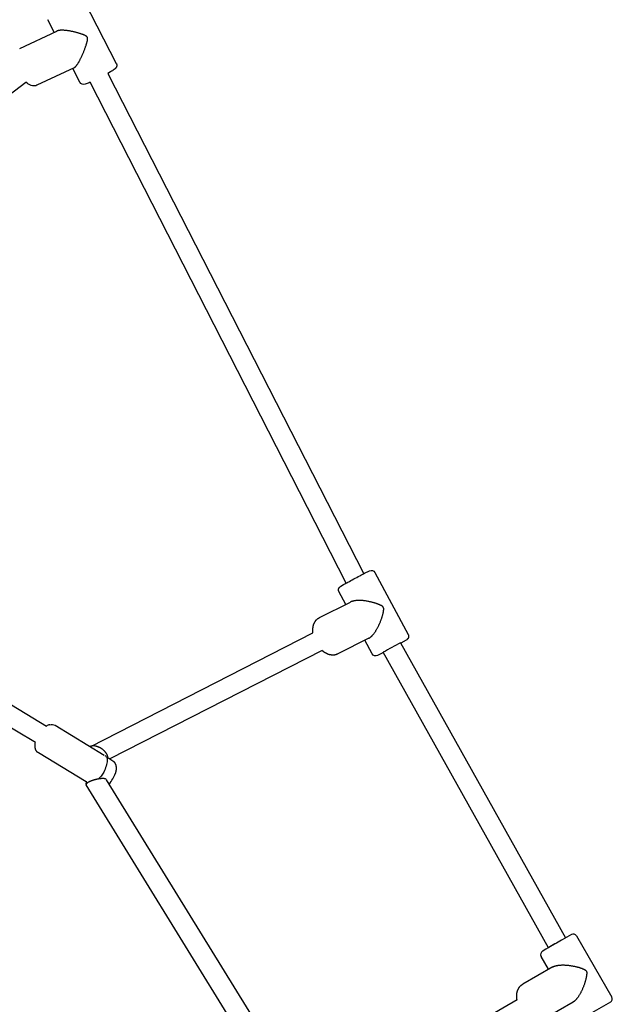
# Model space of a CAD drawing. Extents: x 8624 to 22860, y 3920 to 18156.
# Drawn here: x 16351 to 16829, y 12198 to 12993 of the extents above; entities that cross this region are included whole.
import ezdxf

# ---------------------------------------------------------------- set-up
doc = ezdxf.new("R2010")
doc.units = 0
doc.layers.add('MLP-KOMBINACEJUPITER', color=7, linetype='Continuous')

msp = doc.modelspace()

# ---------------------------------------------------------------- linework, layer by layer
at = {"layer": 'MLP-KOMBINACEJUPITER', "color": 7}
for p, q in [((16402.96, 13008.09), (16428.92, 12957.53)), ((16378.82, 12982.85), (16373.6, 12993.01)), ((16350.9, 12969.75), (16380.83, 12983.8)), ((16394.77, 12954.11), (16364.83, 12940.06)), ((16399.57, 12942.45), (16393.81, 12953.66)), ((16422.07, 12949.64), (16628.71, 12545.77)), ((16205.87, 12827.6), (16355.86, 12942.71)), ((16614.59, 12538.23), (16407.78, 12942.45)), ((16637.76, 12546.85), (16664.58, 12496.58)), ((16614.15, 12521), (16608.64, 12531.31)), ((16209.97, 12520.18), (16372.6, 12422.78)), ((16592.97, 12510.33), (16617.95, 12522.91)), ((16363.61, 12409.52), (16207.4, 12503.07)), ((16408.35, 12406.41), (16587.7, 12497.96)), ((16632.71, 12493.62), (16607.73, 12481.03)), ((16635.47, 12481.05), (16629.6, 12492.05)), ((16632.71, 12493.62), (16633.04, 12493.8)), ((16658.46, 12490), (16791.61, 12251.73)), ((16595.08, 12483.77), (16423.71, 12396.29)), ((16777.72, 12243.78), (16644.42, 12482.33)), ((16404.54, 12375.74), (16404.71, 12378.2)), ((16420.84, 12379.51), (16583.48, 12115.54)), ((16569.74, 12107.34), (16404.61, 12375.34)), ((16796.32, 12254.46), (16775.72, 12242.56)), ((16796.37, 12254.48), (16796.32, 12254.46)), ((16800.47, 12253.39), (16828.97, 12204.02)), ((16773, 12240.99), (16772.99, 12240.98)), ((16773.05, 12241.02), (16773, 12240.99)), ((16773.14, 12241.07), (16773.05, 12241.02)), ((16773.2, 12241.1), (16773.14, 12241.07)), ((16773.22, 12241.12), (16773.2, 12241.1)), ((16773.26, 12241.14), (16773.22, 12241.12)), ((16773.32, 12241.18), (16773.26, 12241.14)), ((16773.41, 12241.23), (16773.32, 12241.18)), ((16773.58, 12241.33), (16773.41, 12241.23)), ((16775.72, 12242.56), (16773.58, 12241.33)), ((16777.75, 12243.73), (16777.72, 12243.78)), ((16777.94, 12226.41), (16771.89, 12236.89)), ((16781.28, 12228.33), (16757.06, 12214.35)), ((16594.01, 12110.52), (16752.45, 12201.99)), ((16797.68, 12199.93), (16773.46, 12185.95)), ((16827.82, 12199.9), (16807.22, 12188)), ((16827.87, 12199.92), (16827.82, 12199.9))]:
    msp.add_line(p, q, dxfattribs=at)
for points in [[(16395.22, 12954.38), (16395.26, 12954.41), (16395.29, 12954.43), (16395.32, 12954.46), (16395.36, 12954.49), (16395.4, 12954.52), (16395.44, 12954.55), (16395.48, 12954.58), (16395.53, 12954.62), (16395.58, 12954.67), (16395.63, 12954.72), (16395.69, 12954.78), (16395.76, 12954.84), (16395.84, 12954.91), (16395.92, 12955), (16396, 12955.09), (16396.1, 12955.2), (16396.21, 12955.31), (16396.32, 12955.44), (16396.44, 12955.59), (16396.57, 12955.75), (16396.7, 12955.92), (16396.85, 12956.1), (16397, 12956.3), (16397.15, 12956.51), (16397.31, 12956.74), (16397.48, 12956.98), (16397.65, 12957.23), (16397.82, 12957.51), (16398, 12957.79), (16398.19, 12958.1), (16398.38, 12958.42), (16398.58, 12958.76), (16398.79, 12959.11), (16398.99, 12959.48), (16399.21, 12959.87), (16399.42, 12960.28), (16399.64, 12960.7), (16399.86, 12961.13), (16400.09, 12961.58), (16400.32, 12962.04), (16400.55, 12962.51), (16400.78, 12962.99), (16401.01, 12963.49), (16401.24, 12963.99), (16401.47, 12964.5), (16401.7, 12965.02), (16401.92, 12965.55), (16402.15, 12966.08), (16402.37, 12966.62), (16402.59, 12967.16), (16402.81, 12967.69), (16403.02, 12968.23), (16403.22, 12968.76), (16403.42, 12969.28), (16403.61, 12969.79), (16403.79, 12970.29), (16403.97, 12970.78), (16404.13, 12971.25), (16404.29, 12971.71), (16404.44, 12972.15), (16404.57, 12972.57), (16404.7, 12972.98), (16404.82, 12973.36), (16404.94, 12973.73), (16405.04, 12974.08), (16405.13, 12974.41), (16405.21, 12974.72), (16405.29, 12975.01), (16405.36, 12975.29), (16405.42, 12975.55), (16405.48, 12975.79), (16405.53, 12976.02), (16405.57, 12976.24), (16405.61, 12976.44), (16405.64, 12976.63), (16405.67, 12976.8), (16405.7, 12976.97), (16405.72, 12977.12), (16405.73, 12977.27), (16405.74, 12977.41), (16405.75, 12977.54), (16405.75, 12977.67), (16405.75, 12977.78), (16405.75, 12977.9), (16405.74, 12978), (16405.73, 12978.1), (16405.72, 12978.19), (16405.7, 12978.27), (16405.68, 12978.35), (16405.66, 12978.42), (16405.64, 12978.49), (16405.62, 12978.55), (16405.59, 12978.6), (16405.57, 12978.65), (16405.55, 12978.7), (16405.52, 12978.74), (16405.5, 12978.78), (16405.49, 12978.82), (16405.47, 12978.85), (16405.45, 12978.88), (16405.43, 12978.92), (16405.41, 12978.95), (16405.38, 12978.99), (16405.36, 12979.03), (16405.33, 12979.07), (16405.29, 12979.11), (16405.25, 12979.16), (16405.21, 12979.21), (16405.16, 12979.26), (16405.11, 12979.32), (16405.05, 12979.38), (16404.98, 12979.44), (16404.91, 12979.5), (16404.83, 12979.56), (16404.74, 12979.62), (16404.65, 12979.69), (16404.56, 12979.75), (16404.45, 12979.82), (16404.34, 12979.89), (16404.23, 12979.96), (16404.11, 12980.02), (16403.98, 12980.09), (16403.85, 12980.16), (16403.71, 12980.24), (16403.55, 12980.31), (16403.38, 12980.39), (16403.2, 12980.48), (16403, 12980.56), (16402.78, 12980.66), (16402.55, 12980.76), (16402.3, 12980.86), (16402.03, 12980.97), (16401.74, 12981.08), (16401.43, 12981.2), (16401.1, 12981.32), (16400.76, 12981.44), (16400.39, 12981.57), (16400.01, 12981.69), (16399.61, 12981.83), (16399.2, 12981.96), (16398.76, 12982.09), (16398.32, 12982.23), (16397.85, 12982.36), (16397.37, 12982.5), (16396.88, 12982.63), (16396.38, 12982.76), (16395.87, 12982.9), (16395.35, 12983.03), (16394.82, 12983.15), (16394.29, 12983.27), (16393.77, 12983.39), (16393.24, 12983.5), (16392.72, 12983.61), (16392.2, 12983.71), (16391.69, 12983.81), (16391.19, 12983.89), (16390.69, 12983.98), (16390.21, 12984.05), (16389.73, 12984.12), (16389.26, 12984.18), (16388.8, 12984.24), (16388.34, 12984.29), (16387.9, 12984.34), (16387.47, 12984.38), (16387.05, 12984.41), (16386.64, 12984.44), (16386.25, 12984.46), (16385.86, 12984.47), (16385.48, 12984.48), (16385.11, 12984.48), (16384.76, 12984.48), (16384.42, 12984.47), (16384.1, 12984.46), (16383.79, 12984.44), (16383.49, 12984.42), (16383.22, 12984.4), (16382.96, 12984.37), (16382.72, 12984.33), (16382.49, 12984.3), (16382.28, 12984.26), (16382.09, 12984.22), (16381.92, 12984.18), (16381.76, 12984.14), (16381.61, 12984.1), (16381.48, 12984.06), (16381.37, 12984.02), (16381.26, 12983.98), (16381.16, 12983.94), (16381.08, 12983.91), (16380.99, 12983.87), (16380.91, 12983.84), (16380.83, 12983.8)], [(16428.93, 12957.53), (16428.96, 12957.47), (16428.98, 12957.41), (16429.01, 12957.35), (16429.04, 12957.28), (16429.06, 12957.22), (16429.09, 12957.15), (16429.11, 12957.09), (16429.13, 12957.02), (16429.15, 12956.96), (16429.17, 12956.89), (16429.18, 12956.82), (16429.2, 12956.76), (16429.21, 12956.69), (16429.22, 12956.62), (16429.23, 12956.55), (16429.24, 12956.48), (16429.25, 12956.41), (16429.26, 12956.34), (16429.26, 12956.27), (16429.26, 12956.2), (16429.27, 12956.13), (16429.27, 12956.07), (16429.26, 12956), (16429.26, 12955.93), (16429.25, 12955.86), (16429.25, 12955.79), (16429.24, 12955.72), (16429.23, 12955.65), (16429.22, 12955.59), (16429.21, 12955.52), (16429.19, 12955.45), (16429.18, 12955.39), (16429.16, 12955.33), (16429.15, 12955.27), (16429.13, 12955.21), (16429.11, 12955.15), (16429.09, 12955.08), (16429.07, 12955.02), (16429.05, 12954.96), (16429.02, 12954.91), (16429, 12954.85), (16428.97, 12954.79), (16428.95, 12954.74), (16428.92, 12954.69), (16428.87, 12954.59), (16428.82, 12954.49), (16428.76, 12954.4), (16428.7, 12954.31), (16428.63, 12954.21), (16428.56, 12954.11), (16428.48, 12954.01), (16428.41, 12953.93), (16428.34, 12953.85), (16428.27, 12953.77), (16428.13, 12953.63), (16428.01, 12953.51), (16427.88, 12953.4), (16427.76, 12953.29), (16427.63, 12953.18), (16427.36, 12952.97), (16427.08, 12952.76), (16426.41, 12952.29), (16425.73, 12951.84), (16425.04, 12951.4), (16424.35, 12950.98), (16422.07, 12949.64)], [(16608.64, 12531.31), (16608.61, 12531.38), (16608.58, 12531.44), (16608.55, 12531.51), (16608.52, 12531.58), (16608.49, 12531.65), (16608.47, 12531.71), (16608.44, 12531.78), (16608.42, 12531.86), (16608.4, 12531.93), (16608.38, 12532), (16608.36, 12532.07), (16608.35, 12532.14), (16608.33, 12532.22), (16608.32, 12532.29), (16608.31, 12532.37), (16608.3, 12532.44), (16608.3, 12532.52), (16608.29, 12532.59), (16608.29, 12532.67), (16608.29, 12532.74), (16608.29, 12532.82), (16608.29, 12532.89), (16608.3, 12532.96), (16608.31, 12533.04), (16608.31, 12533.11), (16608.32, 12533.19), (16608.34, 12533.26), (16608.35, 12533.33), (16608.36, 12533.4), (16608.38, 12533.47), (16608.4, 12533.54), (16608.42, 12533.61), (16608.45, 12533.69), (16608.47, 12533.77), (16608.5, 12533.85), (16608.54, 12533.93), (16608.57, 12534), (16608.61, 12534.08), (16608.64, 12534.15), (16608.68, 12534.22), (16608.72, 12534.29), (16608.76, 12534.35), (16608.81, 12534.42), (16608.85, 12534.48), (16608.89, 12534.55), (16608.94, 12534.61), (16608.99, 12534.67), (16609.04, 12534.73), (16609.09, 12534.79), (16609.15, 12534.85), (16609.2, 12534.91), (16609.26, 12534.96), (16609.32, 12535.02), (16609.38, 12535.07), (16609.44, 12535.12), (16609.5, 12535.18), (16609.59, 12535.24), (16609.68, 12535.31), (16609.85, 12535.43), (16610.21, 12535.68), (16612.46, 12537.03)], [(16633.04, 12493.8), (16633.13, 12493.85), (16633.23, 12493.91), (16633.32, 12493.96), (16633.42, 12494.03), (16633.53, 12494.1), (16633.64, 12494.17), (16633.77, 12494.26), (16633.9, 12494.36), (16634.05, 12494.47), (16634.21, 12494.59), (16634.38, 12494.73), (16634.56, 12494.89), (16634.75, 12495.06), (16634.95, 12495.24), (16635.15, 12495.45), (16635.37, 12495.67), (16635.6, 12495.91), (16635.83, 12496.17), (16636.07, 12496.44), (16636.31, 12496.73), (16636.56, 12497.04), (16636.81, 12497.36), (16637.06, 12497.69), (16637.32, 12498.03), (16637.57, 12498.39), (16637.82, 12498.75), (16638.07, 12499.13), (16638.32, 12499.51), (16638.57, 12499.91), (16638.82, 12500.32), (16639.07, 12500.74), (16639.31, 12501.16), (16639.56, 12501.6), (16639.8, 12502.05), (16640.04, 12502.5), (16640.28, 12502.97), (16640.52, 12503.44), (16640.75, 12503.92), (16640.98, 12504.41), (16641.21, 12504.9), (16641.43, 12505.4), (16641.65, 12505.91), (16641.87, 12506.42), (16642.08, 12506.93), (16642.28, 12507.43), (16642.48, 12507.94), (16642.66, 12508.44), (16642.84, 12508.93), (16643.01, 12509.41), (16643.18, 12509.89), (16643.33, 12510.35), (16643.47, 12510.8), (16643.61, 12511.24), (16643.73, 12511.66), (16643.85, 12512.07), (16643.96, 12512.46), (16644.06, 12512.84), (16644.15, 12513.2), (16644.24, 12513.55), (16644.32, 12513.88), (16644.39, 12514.19), (16644.45, 12514.48), (16644.51, 12514.76), (16644.56, 12515.02), (16644.6, 12515.27), (16644.64, 12515.49), (16644.68, 12515.7), (16644.71, 12515.9), (16644.73, 12516.09), (16644.75, 12516.27), (16644.77, 12516.44), (16644.78, 12516.6), (16644.8, 12516.76), (16644.8, 12516.91), (16644.81, 12517.05), (16644.81, 12517.19), (16644.81, 12517.32), (16644.8, 12517.45), (16644.8, 12517.57), (16644.79, 12517.68), (16644.77, 12517.78), (16644.76, 12517.87), (16644.74, 12517.96), (16644.72, 12518.04), (16644.71, 12518.11), (16644.69, 12518.18), (16644.67, 12518.24), (16644.65, 12518.3), (16644.63, 12518.35), (16644.61, 12518.39), (16644.59, 12518.43), (16644.58, 12518.47), (16644.56, 12518.51), (16644.54, 12518.54), (16644.53, 12518.57), (16644.51, 12518.6), (16644.49, 12518.63), (16644.48, 12518.66), (16644.46, 12518.69), (16644.44, 12518.73), (16644.42, 12518.76), (16644.39, 12518.8), (16644.37, 12518.84), (16644.33, 12518.88), (16644.3, 12518.93), (16644.26, 12518.98), (16644.21, 12519.04), (16644.16, 12519.1), (16644.1, 12519.16), (16644.03, 12519.22), (16643.96, 12519.29), (16643.88, 12519.36), (16643.79, 12519.43), (16643.69, 12519.51), (16643.58, 12519.59), (16643.47, 12519.66), (16643.35, 12519.74), (16643.22, 12519.82), (16643.09, 12519.9), (16642.95, 12519.99), (16642.8, 12520.07), (16642.65, 12520.15), (16642.48, 12520.24), (16642.31, 12520.32), (16642.12, 12520.41), (16641.92, 12520.51), (16641.7, 12520.61), (16641.47, 12520.71), (16641.22, 12520.82), (16640.95, 12520.93), (16640.66, 12521.05), (16640.36, 12521.17), (16640.04, 12521.29), (16639.7, 12521.42), (16639.34, 12521.55), (16638.97, 12521.68), (16638.58, 12521.81), (16638.17, 12521.95), (16637.74, 12522.08), (16637.28, 12522.22), (16636.81, 12522.36), (16636.31, 12522.5), (16635.79, 12522.64), (16635.23, 12522.78), (16634.65, 12522.92), (16634.04, 12523.06), (16633.42, 12523.2), (16632.77, 12523.33), (16632.12, 12523.46), (16631.46, 12523.59), (16630.79, 12523.7), (16630.13, 12523.8), (16629.47, 12523.9), (16628.82, 12523.98), (16628.18, 12524.05), (16627.55, 12524.1), (16626.92, 12524.15), (16626.3, 12524.18), (16625.69, 12524.2), (16625.1, 12524.2), (16624.51, 12524.19), (16623.94, 12524.17), (16623.39, 12524.14), (16622.85, 12524.1), (16622.35, 12524.05), (16621.87, 12523.99), (16621.42, 12523.93), (16621.02, 12523.86), (16620.64, 12523.8), (16620.31, 12523.73), (16620.01, 12523.66), (16619.74, 12523.59), (16619.5, 12523.53), (16619.29, 12523.46), (16619.09, 12523.4), (16618.92, 12523.34), (16618.76, 12523.28), (16618.62, 12523.22), (16618.49, 12523.16), (16618.37, 12523.11), (16618.26, 12523.06), (16618.15, 12523.01), (16618.05, 12522.96), (16617.95, 12522.91)], [(16587.7, 12497.96), (16587.69, 12497.99), (16587.69, 12498.03), (16587.69, 12498.06), (16587.68, 12498.09), (16587.68, 12498.12), (16587.68, 12498.15), (16587.67, 12498.19), (16587.67, 12498.22), (16587.67, 12498.25), (16587.66, 12498.28), (16587.66, 12498.32), (16587.66, 12498.35), (16587.65, 12498.38), (16587.65, 12498.41), (16587.65, 12498.44), (16587.65, 12498.48), (16587.64, 12498.51), (16587.64, 12498.54), (16587.64, 12498.58), (16587.63, 12498.62), (16587.63, 12498.66), (16587.63, 12498.71), (16587.62, 12498.76), (16587.62, 12498.83), (16587.61, 12498.9), (16587.61, 12498.98), (16587.6, 12499.06), (16587.6, 12499.16), (16587.59, 12499.25), (16587.58, 12499.35), (16587.58, 12499.45), (16587.57, 12499.56), (16587.57, 12499.66), (16587.57, 12499.76), (16587.57, 12499.86), (16587.57, 12499.97), (16587.57, 12500.07), (16587.57, 12500.17), (16587.57, 12500.28), (16587.57, 12500.38), (16587.58, 12500.48), (16587.58, 12500.59), (16587.59, 12500.7), (16587.6, 12500.82), (16587.6, 12500.94), (16587.61, 12501.08), (16587.62, 12501.23), (16587.63, 12501.39), (16587.65, 12501.57), (16587.66, 12501.77), (16587.68, 12501.98), (16587.7, 12502.19), (16587.72, 12502.42), (16587.75, 12502.65), (16587.78, 12502.89), (16587.82, 12503.13), (16587.86, 12503.36), (16587.91, 12503.59), (16587.96, 12503.82), (16588.02, 12504.05), (16588.09, 12504.28), (16588.16, 12504.5), (16588.23, 12504.72), (16588.32, 12504.93), (16588.4, 12505.14), (16588.49, 12505.35), (16588.59, 12505.55), (16588.69, 12505.75), (16588.79, 12505.94), (16588.9, 12506.14), (16589, 12506.33), (16589.1, 12506.52), (16589.21, 12506.71), (16589.31, 12506.9), (16589.42, 12507.09), (16589.52, 12507.27), (16589.63, 12507.45), (16589.74, 12507.63), (16589.86, 12507.8), (16589.98, 12507.98), (16590.1, 12508.14), (16590.24, 12508.3), (16590.37, 12508.46), (16590.52, 12508.62), (16590.66, 12508.76), (16590.82, 12508.91), (16590.97, 12509.05), (16591.14, 12509.18), (16591.3, 12509.3), (16591.47, 12509.42), (16591.64, 12509.54), (16591.8, 12509.64), (16591.95, 12509.74), (16592.09, 12509.83), (16592.22, 12509.9), (16592.33, 12509.97), (16592.42, 12510.02), (16592.49, 12510.06), (16592.54, 12510.09), (16592.59, 12510.12), (16592.62, 12510.14), (16592.65, 12510.15), (16592.67, 12510.17), (16592.69, 12510.18), (16592.7, 12510.19), (16592.72, 12510.19), (16592.74, 12510.2), (16592.76, 12510.21), (16592.77, 12510.22), (16592.79, 12510.23), (16592.81, 12510.24), (16592.83, 12510.25), (16592.84, 12510.26), (16592.86, 12510.27), (16592.88, 12510.28), (16592.9, 12510.29), (16592.92, 12510.3), (16592.93, 12510.31), (16592.95, 12510.32), (16592.97, 12510.32)], [(16664.58, 12496.58), (16664.62, 12496.52), (16664.65, 12496.45), (16664.68, 12496.39), (16664.71, 12496.32), (16664.73, 12496.25), (16664.76, 12496.18), (16664.78, 12496.11), (16664.81, 12496.04), (16664.83, 12495.97), (16664.85, 12495.9), (16664.86, 12495.83), (16664.88, 12495.75), (16664.89, 12495.68), (16664.9, 12495.61), (16664.91, 12495.53), (16664.92, 12495.46), (16664.93, 12495.38), (16664.93, 12495.31), (16664.94, 12495.23), (16664.94, 12495.16), (16664.94, 12495.08), (16664.93, 12495.01), (16664.93, 12494.93), (16664.92, 12494.86), (16664.91, 12494.79), (16664.9, 12494.71), (16664.89, 12494.64), (16664.88, 12494.57), (16664.86, 12494.5), (16664.85, 12494.43), (16664.83, 12494.36), (16664.81, 12494.29), (16664.78, 12494.21), (16664.75, 12494.13), (16664.72, 12494.05), (16664.69, 12493.97), (16664.66, 12493.89), (16664.62, 12493.82), (16664.58, 12493.75), (16664.54, 12493.68), (16664.5, 12493.61), (16664.46, 12493.54), (16664.42, 12493.48), (16664.38, 12493.41), (16664.33, 12493.35), (16664.29, 12493.29), (16664.24, 12493.23), (16664.19, 12493.17), (16664.13, 12493.11), (16664.08, 12493.05), (16664.02, 12492.99), (16663.97, 12492.94), (16663.91, 12492.88), (16663.85, 12492.83), (16663.78, 12492.77), (16663.72, 12492.72), (16663.64, 12492.66), (16663.55, 12492.59), (16663.37, 12492.46), (16663.01, 12492.22), (16658.65, 12489.67)], [(16607.73, 12481.03), (16607.56, 12480.95), (16607.39, 12480.87), (16607.22, 12480.78), (16607.05, 12480.7), (16606.87, 12480.62), (16606.7, 12480.55), (16606.52, 12480.48), (16606.35, 12480.42), (16606.17, 12480.36), (16605.99, 12480.3), (16605.8, 12480.26), (16605.62, 12480.21), (16605.43, 12480.18), (16605.25, 12480.15), (16605.06, 12480.12), (16604.87, 12480.1), (16604.68, 12480.09), (16604.49, 12480.08), (16604.3, 12480.08), (16604.11, 12480.08), (16603.92, 12480.09), (16603.72, 12480.09), (16603.52, 12480.1), (16603.32, 12480.11), (16603.11, 12480.12), (16602.9, 12480.12), (16602.68, 12480.14), (16602.47, 12480.15), (16602.25, 12480.17), (16602.03, 12480.19), (16601.8, 12480.22), (16601.58, 12480.25), (16601.36, 12480.3), (16601.13, 12480.34), (16600.91, 12480.4), (16600.69, 12480.46), (16600.46, 12480.53), (16600.24, 12480.61), (16600.02, 12480.69), (16599.8, 12480.78), (16599.59, 12480.88), (16599.37, 12480.98), (16599.16, 12481.08), (16598.96, 12481.18), (16598.76, 12481.29), (16598.57, 12481.39), (16598.38, 12481.49), (16598.21, 12481.58), (16598.04, 12481.67), (16597.89, 12481.76), (16597.74, 12481.84), (16597.6, 12481.92), (16597.46, 12482), (16597.33, 12482.07), (16597.21, 12482.15), (16597.08, 12482.22), (16596.96, 12482.3), (16596.84, 12482.38), (16596.71, 12482.46), (16596.59, 12482.55), (16596.47, 12482.63), (16596.36, 12482.72), (16596.24, 12482.8), (16596.12, 12482.89), (16596.01, 12482.98), (16595.9, 12483.07), (16595.79, 12483.16), (16595.69, 12483.25), (16595.59, 12483.33), (16595.51, 12483.4), (16595.43, 12483.46), (16595.37, 12483.52), (16595.31, 12483.57), (16595.27, 12483.6), (16595.24, 12483.63), (16595.22, 12483.65), (16595.2, 12483.66), (16595.19, 12483.67), (16595.18, 12483.68), (16595.18, 12483.68), (16595.17, 12483.69), (16595.17, 12483.69), (16595.16, 12483.7), (16595.15, 12483.7), (16595.15, 12483.71), (16595.14, 12483.71), (16595.14, 12483.72), (16595.13, 12483.72), (16595.12, 12483.73), (16595.12, 12483.73), (16595.11, 12483.74), (16595.11, 12483.75), (16595.1, 12483.75), (16595.09, 12483.76), (16595.09, 12483.76), (16595.08, 12483.77)], [(16404.67, 12377.71), (16365.99, 12401.14), (16365.91, 12401.19), (16365.84, 12401.24), (16365.76, 12401.29), (16365.69, 12401.34), (16365.61, 12401.39), (16365.54, 12401.45), (16365.47, 12401.51), (16365.4, 12401.57), (16365.33, 12401.63), (16365.26, 12401.69), (16365.19, 12401.75), (16365.12, 12401.81), (16365.05, 12401.88), (16364.99, 12401.95), (16364.93, 12402.01), (16364.86, 12402.08), (16364.8, 12402.15), (16364.74, 12402.22), (16364.68, 12402.3), (16364.63, 12402.37), (16364.57, 12402.44), (16364.52, 12402.52), (16364.46, 12402.59), (16364.41, 12402.67), (16364.36, 12402.75), (16364.31, 12402.83), (16364.26, 12402.91), (16364.22, 12402.99), (16364.17, 12403.07), (16364.13, 12403.15), (16364.09, 12403.23), (16364.05, 12403.31), (16363.98, 12403.48), (16363.9, 12403.64), (16363.84, 12403.81), (16363.77, 12403.99), (16363.71, 12404.16), (16363.66, 12404.33), (16363.61, 12404.51), (16363.56, 12404.69), (16363.52, 12404.86), (16363.48, 12405.04), (16363.45, 12405.22), (16363.42, 12405.4), (16363.39, 12405.59), (16363.37, 12405.77), (16363.36, 12405.95), (16363.34, 12406.13), (16363.33, 12406.56), (16363.32, 12406.98), (16363.34, 12407.41), (16363.36, 12407.83), (16363.4, 12408.26), (16363.46, 12408.68), (16363.52, 12409.1), (16363.61, 12409.52)], [(16416.3, 12404.94), (16416.25, 12404.97), (16416.21, 12405), (16416.16, 12405.02), (16416.11, 12405.05), (16416.05, 12405.08), (16415.99, 12405.12), (16415.93, 12405.15), (16415.86, 12405.19), (16415.79, 12405.23), (16415.71, 12405.28), (16415.62, 12405.32), (16415.52, 12405.37), (16415.41, 12405.43), (16415.3, 12405.49), (16415.17, 12405.55), (16415.03, 12405.61), (16414.88, 12405.68), (16414.72, 12405.76), (16414.55, 12405.83), (16414.36, 12405.91), (16414.17, 12405.98), (16413.97, 12406.06), (16413.77, 12406.14), (16413.56, 12406.21), (16413.34, 12406.28), (16413.12, 12406.35), (16412.89, 12406.42), (16412.66, 12406.48), (16412.43, 12406.54), (16412.19, 12406.59), (16411.94, 12406.64), (16411.7, 12406.68), (16411.45, 12406.71), (16411.19, 12406.74), (16410.94, 12406.76), (16410.7, 12406.77), (16410.45, 12406.78), (16410.22, 12406.78), (16409.99, 12406.77), (16409.77, 12406.76), (16409.57, 12406.74), (16409.38, 12406.71), (16409.21, 12406.68), (16409.04, 12406.64), (16408.89, 12406.6), (16408.75, 12406.56), (16408.63, 12406.52), (16408.51, 12406.48), (16408.41, 12406.44), (16408.31, 12406.39), (16408.23, 12406.35), (16408.15, 12406.32), (16408.08, 12406.28), (16408.01, 12406.24), (16407.95, 12406.2), (16407.88, 12406.16)], [(16422.07, 12397.39), (16422.07, 12397.43), (16422.06, 12397.47), (16422.06, 12397.51), (16422.06, 12397.56), (16422.06, 12397.6), (16422.06, 12397.65), (16422.05, 12397.71), (16422.05, 12397.77), (16422.04, 12397.83), (16422.03, 12397.9), (16422.02, 12397.98), (16422.01, 12398.06), (16421.99, 12398.15), (16421.97, 12398.26), (16421.94, 12398.37), (16421.91, 12398.49), (16421.87, 12398.62), (16421.83, 12398.77), (16421.78, 12398.92), (16421.72, 12399.08), (16421.65, 12399.25), (16421.58, 12399.43), (16421.5, 12399.62), (16421.41, 12399.81), (16421.3, 12400.01), (16421.19, 12400.21), (16421.07, 12400.42), (16420.94, 12400.63), (16420.8, 12400.84), (16420.65, 12401.06), (16420.49, 12401.29), (16420.31, 12401.51), (16420.12, 12401.74), (16419.93, 12401.97), (16419.72, 12402.19), (16419.52, 12402.42), (16419.3, 12402.64), (16419.09, 12402.85), (16418.88, 12403.05), (16418.67, 12403.24), (16418.46, 12403.42), (16418.26, 12403.59), (16418.07, 12403.75), (16417.88, 12403.89), (16417.71, 12404.02), (16417.54, 12404.14), (16417.38, 12404.26), (16417.23, 12404.36), (16417.09, 12404.45), (16416.96, 12404.54), (16416.84, 12404.61), (16416.72, 12404.69), (16416.61, 12404.75), (16416.5, 12404.82), (16416.4, 12404.88), (16416.3, 12404.94)], [(16419.69, 12398.98), (16420.06, 12398.69), (16420.42, 12398.38), (16420.75, 12398.03), (16421.05, 12397.63), (16421.29, 12397.14), (16421.46, 12396.55), (16421.56, 12395.85), (16421.56, 12395.01), (16421.47, 12394.02), (16421.28, 12392.91), (16421, 12391.72), (16420.67, 12390.47), (16420.27, 12389.21), (16419.83, 12387.97), (16419.35, 12386.78), (16418.86, 12385.69), (16418.35, 12384.71), (16417.84, 12383.84), (16417.32, 12383.07), (16416.79, 12382.38), (16416.26, 12381.75), (16415.73, 12381.17), (16415.19, 12380.62), (16414.65, 12380.08)], [(16422.07, 12397.39), (16426.07, 12394.7), (16426.22, 12394.59), (16426.37, 12394.47), (16426.52, 12394.35), (16426.66, 12394.23), (16426.8, 12394.1), (16426.94, 12393.97), (16427.07, 12393.83), (16427.2, 12393.68), (16427.32, 12393.54), (16427.44, 12393.39), (16427.55, 12393.23), (16427.65, 12393.07), (16427.76, 12392.91), (16427.85, 12392.75), (16427.94, 12392.58), (16428.02, 12392.41), (16428.11, 12392.22), (16428.19, 12392.03), (16428.27, 12391.84), (16428.34, 12391.64), (16428.4, 12391.44), (16428.46, 12391.24), (16428.52, 12391.04), (16428.57, 12390.84), (16428.62, 12390.63), (16428.65, 12390.43), (16428.69, 12390.22), (16428.72, 12390.01), (16428.74, 12389.8), (16428.76, 12389.6), (16428.77, 12389.39), (16428.78, 12389.18), (16428.78, 12388.9), (16428.78, 12388.61), (16428.77, 12388.33), (16428.76, 12388.04), (16428.74, 12387.76), (16428.71, 12387.47), (16428.68, 12387.19), (16428.64, 12386.91), (16428.6, 12386.62), (16428.55, 12386.34), (16428.49, 12386.06), (16428.43, 12385.78), (16428.37, 12385.51), (16428.29, 12385.23), (16428.22, 12384.96), (16428.13, 12384.68)], [(16414.57, 12380.07), (16414.5, 12380.06), (16414.43, 12380.04), (16414.36, 12380.03), (16414.29, 12380.02), (16414.21, 12380.01), (16414.13, 12379.99), (16414.04, 12379.98), (16413.94, 12379.96), (16413.84, 12379.94), (16413.73, 12379.92), (16413.6, 12379.89), (16413.47, 12379.87), (16413.32, 12379.84), (16413.17, 12379.8), (16412.99, 12379.76), (16412.8, 12379.72), (16412.6, 12379.68), (16412.38, 12379.62), (16412.15, 12379.57), (16411.91, 12379.51), (16411.66, 12379.44), (16411.4, 12379.37), (16411.13, 12379.3), (16410.86, 12379.22), (16410.58, 12379.14), (16410.3, 12379.06), (16410.02, 12378.97), (16409.73, 12378.88), (16409.45, 12378.78), (16409.17, 12378.68), (16408.89, 12378.58), (16408.61, 12378.48), (16408.34, 12378.37), (16408.08, 12378.27), (16407.82, 12378.16), (16407.57, 12378.04), (16407.33, 12377.93), (16407.09, 12377.82), (16406.87, 12377.71), (16406.66, 12377.6), (16406.47, 12377.5), (16406.28, 12377.39), (16406.11, 12377.29), (16405.95, 12377.2), (16405.81, 12377.1), (16405.68, 12377.02), (16405.56, 12376.93), (16405.45, 12376.86), (16405.35, 12376.78), (16405.27, 12376.72), (16405.2, 12376.66), (16405.13, 12376.6), (16405.08, 12376.55), (16405.03, 12376.51), (16404.98, 12376.47), (16404.95, 12376.43), (16404.91, 12376.39), (16404.88, 12376.36), (16404.86, 12376.33), (16404.83, 12376.3), (16404.81, 12376.27), (16404.79, 12376.24), (16404.77, 12376.22), (16404.75, 12376.19)], [(16420.74, 12379.67), (16420.73, 12379.68), (16420.72, 12379.7), (16420.71, 12379.71), (16420.7, 12379.72), (16420.69, 12379.74), (16420.68, 12379.75), (16420.67, 12379.77), (16420.65, 12379.79), (16420.63, 12379.81), (16420.61, 12379.83), (16420.58, 12379.85), (16420.55, 12379.87), (16420.52, 12379.9), (16420.48, 12379.93), (16420.43, 12379.95), (16420.38, 12379.98), (16420.32, 12380.01), (16420.25, 12380.05), (16420.17, 12380.08), (16420.09, 12380.11), (16420, 12380.14), (16419.9, 12380.17), (16419.79, 12380.2), (16419.67, 12380.23), (16419.54, 12380.26), (16419.41, 12380.28), (16419.26, 12380.31), (16419.11, 12380.33), (16418.95, 12380.34), (16418.78, 12380.36), (16418.6, 12380.37), (16418.41, 12380.38), (16418.21, 12380.38), (16418.01, 12380.38), (16417.8, 12380.38), (16417.58, 12380.38), (16417.37, 12380.37), (16417.16, 12380.37), (16416.95, 12380.35), (16416.75, 12380.34), (16416.55, 12380.33), (16416.36, 12380.31), (16416.18, 12380.29), (16416.01, 12380.27), (16415.84, 12380.25), (16415.69, 12380.23), (16415.54, 12380.22), (16415.41, 12380.2), (16415.28, 12380.18), (16415.16, 12380.16), (16415.05, 12380.14), (16414.95, 12380.13), (16414.85, 12380.11), (16414.75, 12380.1), (16414.66, 12380.08), (16414.57, 12380.07)], [(16781.28, 12228.33), (16781.37, 12228.39), (16781.46, 12228.44), (16781.56, 12228.49), (16781.66, 12228.55), (16781.77, 12228.6), (16781.89, 12228.66), (16782.03, 12228.72), (16782.17, 12228.79), (16782.33, 12228.85), (16782.51, 12228.92), (16782.7, 12229), (16782.91, 12229.07), (16783.14, 12229.14), (16783.39, 12229.22), (16783.66, 12229.29), (16783.94, 12229.36), (16784.25, 12229.43), (16784.57, 12229.49), (16784.91, 12229.56), (16785.27, 12229.62), (16785.64, 12229.67), (16786.02, 12229.72), (16786.42, 12229.77), (16786.83, 12229.81), (16787.24, 12229.84), (16787.67, 12229.87), (16788.11, 12229.89), (16788.55, 12229.91), (16789, 12229.92), (16789.47, 12229.92), (16789.94, 12229.92), (16790.42, 12229.91), (16790.91, 12229.89), (16791.42, 12229.87), (16791.93, 12229.84), (16792.44, 12229.8), (16792.97, 12229.76), (16793.5, 12229.71), (16794.04, 12229.65), (16794.58, 12229.58), (16795.13, 12229.51), (16795.69, 12229.43), (16796.24, 12229.35), (16796.79, 12229.26), (16797.34, 12229.16), (16797.88, 12229.06), (16798.41, 12228.96), (16798.93, 12228.85), (16799.45, 12228.74), (16799.94, 12228.63), (16800.43, 12228.51), (16800.9, 12228.39), (16801.35, 12228.27), (16801.79, 12228.15), (16802.21, 12228.03), (16802.61, 12227.91), (16803, 12227.8), (16803.37, 12227.68), (16803.72, 12227.56), (16804.05, 12227.45), (16804.36, 12227.34), (16804.66, 12227.24), (16804.94, 12227.13), (16805.19, 12227.04), (16805.43, 12226.94), (16805.65, 12226.85), (16805.86, 12226.77), (16806.05, 12226.68), (16806.23, 12226.6), (16806.4, 12226.53), (16806.56, 12226.45), (16806.71, 12226.37), (16806.85, 12226.3), (16806.99, 12226.22), (16807.12, 12226.14), (16807.25, 12226.07), (16807.37, 12226), (16807.48, 12225.92), (16807.58, 12225.85), (16807.67, 12225.79), (16807.76, 12225.72), (16807.83, 12225.65), (16807.9, 12225.59), (16807.97, 12225.53), (16808.02, 12225.47), (16808.07, 12225.42), (16808.12, 12225.37), (16808.16, 12225.32), (16808.19, 12225.28), (16808.22, 12225.23), (16808.25, 12225.2), (16808.27, 12225.16), (16808.29, 12225.12), (16808.31, 12225.09), (16808.33, 12225.06), (16808.35, 12225.03), (16808.37, 12225), (16808.39, 12224.96), (16808.41, 12224.93), (16808.42, 12224.89), (16808.44, 12224.86), (16808.46, 12224.81), (16808.48, 12224.77), (16808.51, 12224.71), (16808.53, 12224.66), (16808.55, 12224.59), (16808.57, 12224.52), (16808.59, 12224.44), (16808.61, 12224.36), (16808.63, 12224.27), (16808.65, 12224.17), (16808.67, 12224.06), (16808.68, 12223.95), (16808.69, 12223.82), (16808.7, 12223.69), (16808.7, 12223.55), (16808.7, 12223.41), (16808.7, 12223.26), (16808.7, 12223.1), (16808.69, 12222.94), (16808.68, 12222.77), (16808.67, 12222.59), (16808.66, 12222.4), (16808.64, 12222.21), (16808.61, 12222), (16808.58, 12221.78), (16808.55, 12221.54), (16808.51, 12221.29), (16808.47, 12221.02), (16808.42, 12220.73), (16808.36, 12220.42), (16808.3, 12220.09), (16808.23, 12219.75), (16808.16, 12219.39), (16808.07, 12219.01), (16807.98, 12218.62), (16807.88, 12218.21), (16807.78, 12217.78), (16807.66, 12217.34), (16807.54, 12216.89), (16807.4, 12216.43), (16807.26, 12215.95), (16807.11, 12215.46), (16806.95, 12214.96), (16806.79, 12214.45), (16806.61, 12213.94), (16806.42, 12213.42), (16806.23, 12212.9), (16806.04, 12212.38), (16805.83, 12211.86), (16805.63, 12211.34), (16805.41, 12210.83), (16805.2, 12210.32), (16804.98, 12209.83), (16804.76, 12209.34), (16804.53, 12208.87), (16804.3, 12208.4), (16804.07, 12207.94), (16803.84, 12207.5), (16803.61, 12207.06), (16803.38, 12206.64), (16803.15, 12206.23), (16802.91, 12205.83), (16802.68, 12205.44), (16802.44, 12205.06), (16802.2, 12204.7), (16801.97, 12204.34), (16801.73, 12204), (16801.49, 12203.67), (16801.25, 12203.35), (16801.02, 12203.04), (16800.78, 12202.74), (16800.55, 12202.46), (16800.33, 12202.2), (16800.11, 12201.95), (16799.9, 12201.72), (16799.69, 12201.51), (16799.5, 12201.32), (16799.31, 12201.14), (16799.13, 12200.98), (16798.96, 12200.83), (16798.8, 12200.7), (16798.66, 12200.58), (16798.52, 12200.48), (16798.39, 12200.38), (16798.27, 12200.3), (16798.16, 12200.22), (16798.05, 12200.16), (16797.96, 12200.09), (16797.86, 12200.04), (16797.77, 12199.98), (16797.68, 12199.93)], [(16752.45, 12201.99), (16752.45, 12202.01), (16752.44, 12202.03), (16752.44, 12202.05), (16752.44, 12202.07), (16752.43, 12202.09), (16752.43, 12202.11), (16752.43, 12202.13), (16752.42, 12202.15), (16752.42, 12202.17), (16752.42, 12202.19), (16752.42, 12202.21), (16752.41, 12202.23), (16752.41, 12202.25), (16752.41, 12202.27), (16752.4, 12202.29), (16752.4, 12202.31), (16752.4, 12202.34), (16752.4, 12202.36), (16752.39, 12202.38), (16752.39, 12202.41), (16752.38, 12202.45), (16752.38, 12202.49), (16752.37, 12202.55), (16752.36, 12202.61), (16752.35, 12202.69), (16752.34, 12202.78), (16752.33, 12202.88), (16752.31, 12202.99), (16752.3, 12203.1), (16752.29, 12203.22), (16752.28, 12203.34), (16752.26, 12203.46), (16752.25, 12203.59), (16752.25, 12203.71), (16752.24, 12203.84), (16752.23, 12203.96), (16752.23, 12204.09), (16752.22, 12204.21), (16752.22, 12204.33), (16752.22, 12204.46), (16752.22, 12204.58), (16752.22, 12204.71), (16752.23, 12204.84), (16752.23, 12204.98), (16752.24, 12205.12), (16752.24, 12205.27), (16752.25, 12205.43), (16752.26, 12205.61), (16752.27, 12205.8), (16752.28, 12206), (16752.29, 12206.21), (16752.31, 12206.44), (16752.32, 12206.66), (16752.35, 12206.9), (16752.37, 12207.13), (16752.4, 12207.37), (16752.44, 12207.6), (16752.48, 12207.84), (16752.53, 12208.07), (16752.59, 12208.29), (16752.65, 12208.52), (16752.71, 12208.74), (16752.79, 12208.96), (16752.87, 12209.17), (16752.95, 12209.38), (16753.04, 12209.59), (16753.13, 12209.79), (16753.23, 12209.99), (16753.33, 12210.19), (16753.43, 12210.38), (16753.53, 12210.58), (16753.63, 12210.77), (16753.74, 12210.96), (16753.84, 12211.15), (16753.94, 12211.34), (16754.05, 12211.52), (16754.15, 12211.7), (16754.26, 12211.88), (16754.38, 12212.06), (16754.5, 12212.23), (16754.62, 12212.4), (16754.75, 12212.56), (16754.89, 12212.72), (16755.03, 12212.87), (16755.18, 12213.02), (16755.33, 12213.16), (16755.49, 12213.3), (16755.65, 12213.44), (16755.82, 12213.56), (16755.99, 12213.68), (16756.16, 12213.8), (16756.34, 12213.92), (16756.51, 12214.03), (16756.69, 12214.14), (16756.88, 12214.24), (16757.06, 12214.35)]]:
    msp.add_lwpolyline(points, dxfattribs=at)
for points in [[(16364.83, 12940.06, -0.156382), (16361.29, 12939.64, -0.070349), (16359.12, 12940.38, -0.051422), (16357.02, 12941.71), (16355.86, 12942.71)], [(16407.78, 12942.45), (16406.95, 12942.09, -0.032183), (16403.89, 12940.98, -0.369568), (16399.57, 12942.45)], [(16612.46, 12537.03, -0.004439), (16615.93, 12538.98, -0.003122), (16620.57, 12541.51, -0.002901), (16625.41, 12544.07, -0.00348), (16629.37, 12546.1), (16633.4, 12548.03, -0.411237), (16637.76, 12546.85)], [(16644.53, 12482.13), (16639.83, 12479.86, -0.411229), (16635.47, 12481.05)], [(16375.16, 12423.88, -0.202407), (16379.46, 12423.38), (16419.14, 12399.34)]]:
    msp.add_lwpolyline(points, format="xyb", dxfattribs=at)
for centre, radius, start, end in [((16382.11, 12980.97), 3.1, 117.84258, 126.05815), ((16393.56, 12956.61), 2.79, 295.76937, 306.82622), ((16742.27, 12320.02), 189.52, 116.24437, 121.08153), ((16377.69, 12414.4), 9.81, 104.97609, 121.28313), ((16407.85, 12390.97), 21.23, 315.37648, 342.77305), ((16405.27, 12375.67), 0.735, 134.82681, 206.91376), ((17057.14, 11768.18), 551.61, 119.16079, 120.43335), ((16797.87, 12251.89), 3, 30.0003, 120.0003), ((16774.49, 12238.38), 3, 119.99972, 209.99972), ((16826.37, 12202.52), 3, 299.9997, 29.9997)]:
    msp.add_arc(centre, radius, start, end, dxfattribs=at)

doc.saveas('drawing.dxf')
